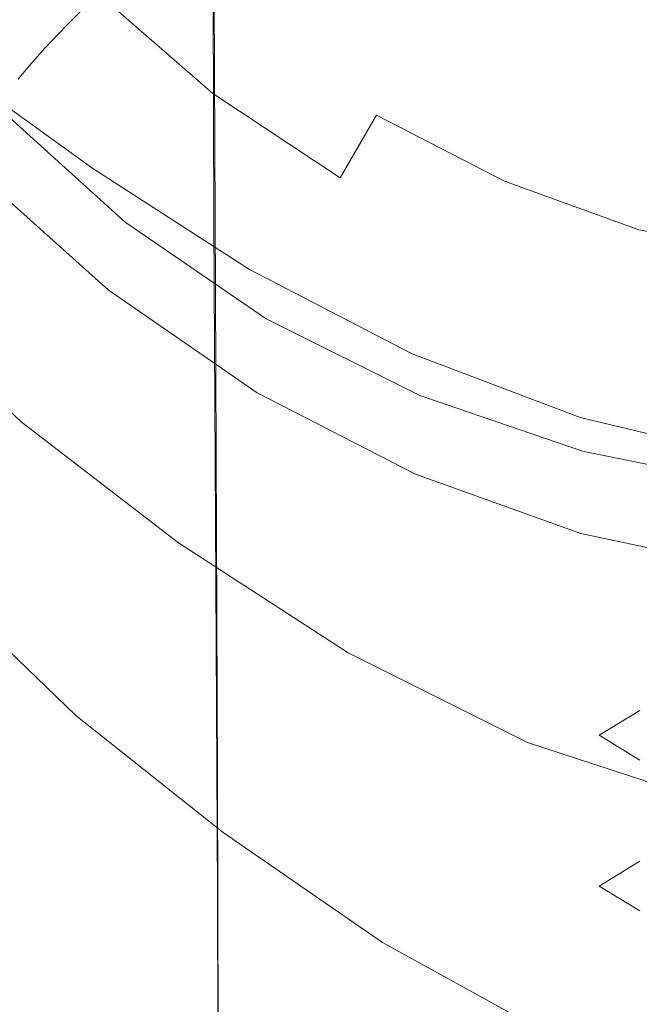
# Model space of a CAD drawing. Extents: x -105 to 105, y -258 to 0.
# Drawn here: x -15 to -4, y -82 to -66 of the extents above; entities that cross this region are included whole.
import ezdxf

# ---------------------------------------------------------------- set-up
doc = ezdxf.new("R2010")
doc.units = 0
doc.header["$LTSCALE"] = 500
doc.header["$MEASUREMENT"] = 0
doc.layers.add('CHROM', color=7, linetype='Continuous')

msp = doc.modelspace()

# ---------------------------------------------------------------- linework, layer by layer
at = {"layer": 'CHROM', "lineweight": 0}
for points, invisible_edges in [([(-0.001, -53.842, 61.077), (-13.398, -67.09, 61.077), (-15.034, -65.193, 61.077), (-0.001, -53.842, 61.077)], 15), ([(-0.001, -53.842, 61.077), (-11.535, -68.829, 61.077), (-13.398, -67.09, 61.077), (-0.001, -53.842, 61.077)], 15), ([(-0.001, -53.842, 61.077), (-9.477, -70.415, 61.077), (-11.535, -68.829, 61.077), (-0.001, -53.842, 61.077)], 15), ([(-0.001, -53.842, 61.077), (-7.253, -71.852, 61.077), (-9.477, -70.415, 61.077), (-0.001, -53.842, 61.077)], 15), ([(-0.001, -53.842, 61.077), (-4.905, -73.026, 61.077), (-7.253, -71.852, 61.077), (-0.001, -53.842, 61.077)], 15), ([(-0.001, -53.842, 61.077), (-2.474, -73.821, 61.077), (-4.905, -73.026, 61.077), (-0.001, -53.842, 61.077)], 15), ([(-13.152, -66.476, -35.191), (-13.164, -61.497, -35.164), (-12.725, -59.3, -37.197), (-12.714, -64.889, -37.223)], 15), ([(-6.361, -61.203, -42.075), (-3.075, -60.578, -42.929), (-3.066, -68.881, -42.942), (-6.344, -69.27, -42.09)], 15), ([(-6.361, -61.203, -42.075), (-6.344, -69.27, -42.09), (-9.184, -69.87, -40.793), (-9.209, -62.167, -40.777)], 15), ([(-13.152, -66.476, -35.191), (-12.714, -68.064, -33.166), (-12.725, -63.693, -33.137), (-13.164, -61.497, -35.164)], 15), ([(-15.504, -69.442, 76), (-13.36, -70.873, 76.665), (-13.481, -63.155, 74.617), (-15.624, -62.102, 74.054)], 15), ([(-9.209, -62.167, -40.777), (-9.184, -69.87, -40.793), (-11.369, -70.647, -39.148), (-11.399, -63.415, -39.128)], 11), ([(-15.76, -64.613, -13.964), (-15.27, -62.844, -14.406), (-12.823, -64.455, -14.4), (-13.256, -66.25, -13.964)], 15), ([(-9.217, -67.457, -29.634), (-9.197, -65.066, -29.615), (-11.385, -62.929, -31.227), (-11.41, -65.731, -31.25)], 15), ([(-4.545, -64.263, -14.883), (-4.938, -66.634, -14.681), (-7.453, -65.432, -14.692), (-6.798, -62.958, -14.905)], 15), ([(-13.36, -70.873, 76.665), (-10.984, -72.133, 77.269), (-11.096, -64.086, 75.131), (-13.481, -63.155, 74.617)], 15), ([(-8.257, -63.164, 53.435), (-9.688, -65.082, 52.307), (-7.811, -66.191, 52.339), (-6.552, -64.01, 53.499)], 15), ([(-12.714, -64.889, -37.223), (-11.399, -63.415, -39.128), (-11.369, -70.647, -39.148), (-12.68, -71.565, -37.246)], 15), ([(-6.309, -65.287, -28.349), (-9.136, -63.424, -29.603), (-9.197, -65.066, -29.615), (-6.353, -66.718, -28.357)], 15), ([(-12.714, -68.064, -33.166), (-11.399, -69.538, -31.277), (-11.41, -65.731, -31.25), (-12.725, -63.693, -33.137)], 13), ([(-12.522, -64.922, 51.031), (-10.711, -66.447, 51.044), (-9.688, -65.082, 52.307), (-11.369, -63.769, 52.274)], 15), ([(-13.316, -65.72, 49.663), (-14.974, -63.813, 49.666), (-15.574, -64.279, 48.193), (-13.842, -66.255, 48.193)], 6), ([(-7.846, -67.505, -14.383), (-10.409, -66.08, -14.39), (-9.811, -63.891, -14.709), (-7.453, -65.432, -14.692)], 15), ([(-8.411, -73.149, 77.775), (-8.504, -64.835, 75.566), (-11.096, -64.086, 75.131), (-10.984, -72.133, 77.269)], 15), ([(-4.967, -65.064, 53.435), (-6.552, -64.01, 53.499), (-7.811, -66.191, 52.339), (-5.912, -67.261, 52.307)], 15), ([(-13.842, -66.255, 48.193), (-15.574, -64.279, 48.193), (-15.961, -64.595, 46.644), (-14.191, -66.622, 46.644)], 7), ([(-4.545, -64.263, -14.883), (-2.133, -65.078, -14.871), (-2.316, -67.418, -14.675), (-4.938, -66.634, -14.681)], 15), ([(-6.249, -64.362, -28.324), (-6.309, -65.287, -28.349), (-3.048, -66.492, -27.529), (-3.017, -65.649, -27.509)], 15), ([(-14.452, -66.913, 45.039), (-14.191, -66.622, 46.644), (-15.961, -64.595, 46.644), (-16.248, -64.846, 45.039)], 14), ([(-15.76, -64.613, -13.964), (-13.256, -66.25, -13.964), (-13.4, -67.597, -13.401), (-15.923, -65.876, -13.398)], 15), ([(-13.256, -66.25, -13.964), (-12.823, -64.455, -14.4), (-10.409, -66.08, -14.39), (-10.707, -67.833, -13.962)], 15), ([(-14.639, -67.138, 43.485), (-14.452, -66.913, 45.039), (-16.248, -64.846, 45.039), (-16.451, -65.039, 43.485)], 14), ([(-13.316, -65.72, 49.663), (-11.411, -67.378, 49.666), (-10.711, -66.447, 51.044), (-12.522, -64.922, 51.031)], 15), ([(-13.152, -66.476, -35.191), (-12.714, -64.889, -37.223), (-12.68, -71.565, -37.246), (-13.117, -72.554, -35.218)], 15), ([(-5.69, -73.901, 78.161), (-5.756, -65.39, 75.9), (-8.504, -64.835, 75.566), (-8.411, -73.149, 77.775)], 15), ([(-10.711, -66.447, 51.044), (-8.702, -67.734, 51.057), (-7.811, -66.191, 52.339), (-9.688, -65.082, 52.307)], 15), ([(-6.367, -68.79, -28.372), (-6.353, -66.718, -28.357), (-9.197, -65.066, -29.615), (-9.217, -67.457, -29.634)], 15), ([(-3.348, -65.872, 53.371), (-4.967, -65.064, 53.435), (-5.912, -67.261, 52.307), (-3.935, -68.061, 52.274)], 15), ([(-16.028, -69.69, 42.997), (-17.985, -67.421, 42.997), (-15.034, -65.193, 61.077), (-13.398, -67.09, 61.077)], 15), ([(-6.309, -65.287, -28.349), (-6.353, -66.718, -28.357), (-3.071, -67.786, -27.536), (-3.048, -66.492, -27.529)], 15), ([(-5.69, -73.901, 78.161), (-2.87, -74.368, 78.406), (-2.904, -65.734, 76.114), (-5.756, -65.39, 75.9)], 15), ([(-5.173, -68.64, -14.379), (-7.846, -67.505, -14.383), (-7.453, -65.432, -14.692), (-4.938, -66.634, -14.681)], 15), ([(-13.316, -65.72, 49.663), (-13.842, -66.255, 48.193), (-11.87, -67.991, 48.193), (-11.411, -67.378, 49.666)], 7), ([(-9.209, -70.785, -29.657), (-9.217, -67.457, -29.634), (-11.41, -65.731, -31.25), (-11.399, -69.538, -31.277)], 15), ([(-15.923, -65.876, -13.398), (-13.4, -67.597, -13.401), (-13.4, -68.618, -12.685), (-15.924, -66.807, -12.682)], 15), ([(-8.043, -69.214, -13.96), (-10.707, -67.833, -13.962), (-10.409, -66.08, -14.39), (-7.846, -67.505, -14.383)], 15), ([(-6.583, -68.831, 51.044), (-5.912, -67.261, 52.307), (-7.811, -66.191, 52.339), (-8.702, -67.734, 51.057)], 15), ([(-13.842, -66.255, 48.193), (-14.191, -66.622, 46.644), (-12.173, -68.402, 46.644), (-11.87, -67.991, 48.193)], 15), ([(-13.256, -66.25, -13.964), (-10.707, -67.833, -13.962), (-10.807, -69.216, -13.401), (-13.4, -67.597, -13.401)], 15), ([(-13.152, -66.476, -35.191), (-13.117, -72.554, -35.218), (-12.68, -73.543, -33.195), (-12.714, -68.064, -33.166)], 15), ([(-11.411, -67.378, 49.666), (-9.303, -68.777, 49.669), (-8.702, -67.734, 51.057), (-10.711, -66.447, 51.044)], 13), ([(-14.452, -66.913, 45.039), (-12.403, -68.73, 45.039), (-12.173, -68.402, 46.644), (-14.191, -66.622, 46.644)], 15), ([(-6.367, -68.79, -28.372), (-3.078, -69.652, -27.548), (-3.071, -67.786, -27.536), (-6.353, -66.718, -28.357)], 15), ([(-5.173, -68.64, -14.379), (-4.938, -66.634, -14.681), (-2.316, -67.418, -14.675), (-2.426, -69.394, -14.377)], 15), ([(-15.926, -67.58, -11.789), (-15.924, -66.807, -12.682), (-13.4, -68.618, -12.685), (-13.4, -69.434, -11.793)], 13), ([(-14.639, -67.138, 43.485), (-12.571, -68.982, 43.485), (-12.403, -68.73, 45.039), (-14.452, -66.913, 45.039)], 15), ([(-13.799, -71.771, 42.997), (-16.028, -69.69, 42.997), (-13.398, -67.09, 61.077), (-11.535, -68.829, 61.077)], 15), ([(-14.639, -67.138, 43.485), (-14.767, -67.303, 42.088), (-12.688, -69.167, 42.088), (-12.571, -68.982, 43.485)], 15), ([(-14.767, -67.303, 42.088), (-14.85, -67.417, 40.955), (-12.764, -69.295, 40.955), (-12.688, -69.167, 42.088)], 15), ([(-11.411, -67.378, 49.666), (-11.87, -67.991, 48.193), (-9.69, -69.454, 48.193), (-9.303, -68.777, 49.669)], 7), ([(-4.357, -69.636, 51.031), (-3.935, -68.061, 52.274), (-5.912, -67.261, 52.307), (-6.583, -68.831, 51.044)], 15), ([(-14.937, -67.542, 39.725), (-14.971, -67.61, 39.467), (-12.867, -69.511, 39.467), (-12.842, -69.435, 39.725)], 13), ([(-14.937, -67.542, 39.725), (-12.842, -69.435, 39.725), (-12.812, -69.373, 40.195), (-14.901, -67.487, 40.195)], 15), ([(-14.901, -67.487, 40.195), (-12.812, -69.373, 40.195), (-12.764, -69.295, 40.955), (-14.85, -67.417, 40.955)], 15), ([(-6.361, -71.748, -28.391), (-6.367, -68.79, -28.372), (-9.217, -67.457, -29.634), (-9.209, -70.785, -29.657)], 15), ([(-5.291, -70.309, -13.959), (-8.043, -69.214, -13.96), (-7.846, -67.505, -14.383), (-5.173, -68.64, -14.379)], 15), ([(-15.929, -68.218, -10.719), (-15.926, -67.58, -11.789), (-13.4, -69.434, -11.793), (-13.4, -70.082, -10.724)], 15), ([(-14.971, -67.61, 39.467), (-15.02, -67.719, 39.339), (-12.899, -69.633, 39.339), (-12.867, -69.511, 39.467)], 15), ([(-13.4, -67.597, -13.401), (-10.807, -69.216, -13.401), (-10.807, -70.296, -12.685), (-13.4, -68.618, -12.685)], 15), ([(-15.02, -67.719, 39.339), (-15.361, -68.5, 39.127), (-13.116, -70.511, 39.127), (-12.899, -69.633, 39.339)], 15), ([(-8.043, -69.214, -13.96), (-8.108, -70.596, -13.401), (-10.807, -69.216, -13.401), (-10.707, -67.833, -13.962)], 15), ([(-7.038, -69.904, 49.666), (-6.583, -68.831, 51.044), (-8.702, -67.734, 51.057), (-9.303, -68.777, 49.669)], 13), ([(-11.87, -67.991, 48.193), (-12.173, -68.402, 46.644), (-9.942, -69.904, 46.644), (-9.69, -69.454, 48.193)], 15), ([(-12.714, -68.064, -33.166), (-12.68, -73.543, -33.195), (-11.369, -74.461, -31.307), (-11.399, -69.538, -31.277)], 11), ([(-4.357, -69.636, 51.031), (-2.026, -70.052, 51.044), (-1.822, -68.357, 52.307), (-3.935, -68.061, 52.274)], 15), ([(-15.929, -68.218, -10.719), (-13.4, -70.082, -10.724), (-13.4, -70.595, -9.477), (-15.932, -68.744, -9.472)], 15), ([(-15.407, -68.607, 39.041), (-13.146, -70.63, 39.041), (-13.116, -70.511, 39.127), (-15.361, -68.5, 39.127)], 15), ([(-12.403, -68.73, 45.039), (-10.135, -70.261, 45.039), (-9.942, -69.904, 46.644), (-12.173, -68.402, 46.644)], 15), ([(-15.437, -68.668, 38.613), (-15.464, -68.709, 37.532), (-13.18, -70.757, 37.545), (-13.164, -70.701, 38.616)], 15), ([(-15.437, -68.668, 38.613), (-13.164, -70.701, 38.616), (-13.146, -70.63, 39.041), (-15.407, -68.607, 39.041)], 3), ([(-13.4, -69.434, -11.793), (-13.4, -68.618, -12.685), (-10.807, -70.296, -12.685), (-10.807, -71.138, -11.793)], 13), ([(-5.291, -70.309, -13.959), (-5.173, -68.64, -14.379), (-2.426, -69.394, -14.377), (-2.481, -71.033, -13.958)], 15), ([(-15.932, -68.744, -9.472), (-13.4, -70.595, -9.477), (-13.4, -71.01, -8.052), (-15.934, -69.182, -8.047)], 15), ([(-15.646, -68.937, 28.156), (-13.283, -71.1, 28.263), (-13.239, -70.95, 32.246), (-15.567, -68.838, 32.179)], 7), ([(-15.567, -68.838, 32.179), (-13.239, -70.95, 32.246), (-13.202, -70.83, 35.524), (-15.503, -68.758, 35.491)], 7), ([(-15.464, -68.709, 37.532), (-15.503, -68.758, 35.491), (-13.202, -70.83, 35.524), (-13.18, -70.757, 37.545)], 15), ([(-11.337, -73.669, 42.997), (-13.799, -71.771, 42.997), (-11.535, -68.829, 61.077), (-9.477, -70.415, 61.077)], 15), ([(-12.571, -68.982, 43.485), (-10.278, -70.536, 43.485), (-10.135, -70.261, 45.039), (-12.403, -68.73, 45.039)], 15), ([(-7.038, -69.904, 49.666), (-9.303, -68.777, 49.669), (-9.69, -69.454, 48.193), (-7.333, -70.614, 48.193)], 15), ([(-4.648, -70.726, 49.663), (-4.357, -69.636, 51.031), (-6.583, -68.831, 51.044), (-7.038, -69.904, 49.666)], 13), ([(-6.361, -71.748, -28.391), (-3.075, -72.372, -27.564), (-3.078, -69.652, -27.548), (-6.367, -68.79, -28.372)], 15), ([(-15.646, -68.937, 28.156), (-15.724, -69.045, 23.979), (-13.327, -71.257, 24.127), (-13.283, -71.1, 28.263)], 15), ([(-12.571, -68.982, 43.485), (-12.688, -69.167, 42.088), (-10.379, -70.739, 42.088), (-10.278, -70.536, 43.485)], 15), ([(-6.344, -69.27, -42.09), (-3.066, -68.881, -42.942), (-3.056, -77.827, -42.955), (-6.325, -78.022, -42.103)], 15), ([(-15.934, -69.554, -6.444), (-15.934, -69.182, -8.047), (-13.4, -71.01, -8.052), (-13.4, -71.362, -6.448)], 15), ([(-15.835, -69.235, 17.397), (-13.386, -71.519, 17.603), (-13.364, -71.404, 20.389), (-15.792, -69.148, 20.207)], 7), ([(-15.724, -69.045, 23.979), (-15.792, -69.148, 20.207), (-13.364, -71.404, 20.389), (-13.327, -71.257, 24.127)], 15), ([(-12.688, -69.167, 42.088), (-12.764, -69.295, 40.955), (-10.446, -70.878, 40.955), (-10.379, -70.739, 42.088)], 15), ([(-15.874, -69.305, 15.332), (-15.929, -69.361, 13.794), (-13.4, -71.685, 14.026), (-13.397, -71.611, 15.553)], 15), ([(-15.874, -69.305, 15.332), (-13.397, -71.611, 15.553), (-13.386, -71.519, 17.603), (-15.835, -69.235, 17.397)], 7), ([(-12.812, -69.373, 40.195), (-10.487, -70.964, 40.195), (-10.446, -70.878, 40.955), (-12.764, -69.295, 40.955)], 15), ([(-8.108, -70.596, -13.401), (-8.108, -71.689, -12.685), (-10.807, -70.296, -12.685), (-10.807, -69.216, -13.401)], 15), ([(-6.344, -69.27, -42.09), (-6.325, -78.022, -42.103), (-9.158, -78.322, -40.809), (-9.184, -69.87, -40.793)], 15), ([(-5.291, -70.309, -13.959), (-5.33, -71.669, -13.401), (-8.108, -70.596, -13.401), (-8.043, -69.214, -13.96)], 15), ([(-15.929, -69.361, 13.794), (-15.969, -69.438, 12.58), (-13.4, -71.748, 12.807), (-13.4, -71.685, 14.026)], 15), ([(-15.962, -69.57, 11.49), (-13.4, -71.807, 11.683), (-13.4, -71.748, 12.807), (-15.969, -69.438, 12.58)], 7), ([(-15.278, -77.621, 78.09), (-13.157, -79.292, 78.789), (-13.36, -70.873, 76.665), (-15.504, -69.442, 76)], 15), ([(-13.4, -70.082, -10.724), (-13.4, -69.434, -11.793), (-10.807, -71.138, -11.793), (-10.807, -71.786, -10.724)], 15), ([(-12.867, -69.511, 39.467), (-12.899, -69.633, 39.339), (-10.547, -71.248, 39.339), (-10.529, -71.114, 39.467)], 15), ([(-12.842, -69.435, 39.725), (-12.867, -69.511, 39.467), (-10.529, -71.114, 39.467), (-10.512, -71.031, 39.725)], 13), ([(-12.842, -69.435, 39.725), (-10.512, -71.031, 39.725), (-10.487, -70.964, 40.195), (-12.812, -69.373, 40.195)], 15), ([(-7.333, -70.614, 48.193), (-9.69, -69.454, 48.193), (-9.942, -69.904, 46.644), (-7.527, -71.093, 46.644)], 15), ([(-15.94, -69.715, 10.396), (-13.4, -71.863, 10.54), (-13.4, -71.807, 11.683), (-15.962, -69.57, 11.49)], 15), ([(-15.934, -69.852, -4.674), (-15.934, -69.554, -6.444), (-13.4, -71.362, -6.448), (-13.4, -71.646, -4.677)], 15), ([(-12.899, -69.633, 39.339), (-13.116, -70.511, 39.127), (-10.663, -72.205, 39.127), (-10.547, -71.248, 39.339)], 15), ([(-9.209, -70.785, -29.657), (-11.399, -69.538, -31.277), (-11.369, -74.461, -31.307), (-9.184, -75.238, -29.684)], 15), ([(-4.648, -70.726, 49.663), (-2.168, -71.209, 49.666), (-2.026, -70.052, 51.044), (-4.357, -69.636, 51.031)], 11), ([(-14.427, -72.587, 42.946), (-16.757, -70.412, 42.946), (-16.028, -69.69, 42.997), (-13.799, -71.771, 42.997)], 15), ([(-15.94, -69.715, 10.396), (-15.933, -69.828, 9.175), (-13.4, -71.918, 9.266), (-13.4, -71.863, 10.54)], 15), ([(-15.933, -69.828, 9.175), (-15.934, -69.932, 7.701), (-13.4, -71.972, 7.747), (-13.4, -71.918, 9.266)], 15), ([(-15.934, -69.852, -4.674), (-13.4, -71.646, -4.677), (-13.4, -71.86, -2.748), (-15.933, -70.066, -2.746)], 15), ([(-15.933, -70.049, 5.852), (-13.4, -72.027, 5.87), (-13.4, -71.972, 7.747), (-15.934, -69.932, 7.701)], 15), ([(-9.184, -69.87, -40.793), (-9.158, -78.322, -40.809), (-11.337, -78.71, -39.166), (-11.369, -70.647, -39.148)], 11), ([(-7.677, -71.474, 45.039), (-7.527, -71.093, 46.644), (-9.942, -69.904, 46.644), (-10.135, -70.261, 45.039)], 15), ([(-4.648, -70.726, 49.663), (-7.038, -69.904, 49.666), (-7.333, -70.614, 48.193), (-4.843, -71.457, 48.193)], 15), ([(-15.933, -70.149, 3.754), (-13.4, -72.063, 3.759), (-13.4, -72.027, 5.87), (-15.933, -70.049, 5.852)], 15), ([(-15.933, -70.066, -2.746), (-13.4, -71.86, -2.748), (-13.4, -71.999, -0.673), (-15.932, -70.187, -0.673)], 15), ([(-15.933, -70.149, 3.754), (-15.932, -70.205, 1.537), (-13.4, -72.06, 1.537), (-13.4, -72.063, 3.759)], 15), ([(-13.4, -70.082, -10.724), (-10.807, -71.786, -10.724), (-10.807, -72.285, -9.477), (-13.4, -70.595, -9.477)], 15), ([(-15.932, -70.205, 1.537), (-15.932, -70.187, -0.673), (-13.4, -71.999, -0.673), (-13.4, -72.06, 1.537)], 15), ([(-8.108, -72.531, -11.793), (-10.807, -71.138, -11.793), (-10.807, -70.296, -12.685), (-8.108, -71.689, -12.685)], 11), ([(-7.789, -71.768, 43.485), (-7.677, -71.474, 45.039), (-10.135, -70.261, 45.039), (-10.278, -70.536, 43.485)], 15), ([(-5.291, -70.309, -13.959), (-2.481, -71.033, -13.958), (-2.5, -72.366, -13.401), (-5.33, -71.669, -13.401)], 15), ([(-14.587, -72.817, 43.222), (-16.942, -70.617, 43.222), (-16.757, -70.412, 42.946), (-14.427, -72.587, 42.946)], 15), ([(-8.676, -75.388, 42.997), (-11.337, -73.669, 42.997), (-9.477, -70.415, 61.077), (-7.253, -71.852, 61.077)], 15), ([(-16.693, -70.954, 50.399), (-16.942, -70.617, 43.222), (-14.587, -72.817, 43.222), (-14.372, -73.142, 50.406)], 12), ([(-13.4, -70.595, -9.477), (-10.807, -72.285, -9.477), (-10.807, -72.677, -8.052), (-13.4, -71.01, -8.052)], 15), ([(-13.164, -70.701, 38.616), (-10.689, -72.416, 38.62), (-10.679, -72.335, 39.041), (-13.146, -70.63, 39.041)], 11), ([(-13.146, -70.63, 39.041), (-10.679, -72.335, 39.041), (-10.663, -72.205, 39.127), (-13.116, -70.511, 39.127)], 15), ([(-12.68, -71.565, -37.246), (-11.369, -70.647, -39.148), (-11.337, -78.71, -39.166), (-12.644, -79.169, -37.269)], 15), ([(-7.789, -71.768, 43.485), (-10.278, -70.536, 43.485), (-10.379, -70.739, 42.088), (-7.87, -71.983, 42.088)], 15), ([(-5.33, -71.669, -13.401), (-5.33, -72.748, -12.685), (-8.108, -71.689, -12.685), (-8.108, -70.596, -13.401)], 15), ([(-4.843, -71.457, 48.193), (-7.333, -70.614, 48.193), (-7.527, -71.093, 46.644), (-4.975, -71.958, 46.644)], 15), ([(-13.18, -70.757, 37.545), (-13.202, -70.83, 35.524), (-10.708, -72.579, 35.559), (-10.697, -72.485, 37.56)], 15), ([(-13.164, -70.701, 38.616), (-13.18, -70.757, 37.545), (-10.697, -72.485, 37.56), (-10.689, -72.416, 38.62)], 15), ([(-7.87, -71.983, 42.088), (-10.379, -70.739, 42.088), (-10.446, -70.878, 40.955), (-7.923, -72.132, 40.955)], 15), ([(-6.361, -71.748, -28.391), (-9.209, -70.785, -29.657), (-9.184, -75.238, -29.684), (-6.344, -75.839, -28.413)], 15), ([(-4.648, -70.726, 49.663), (-4.843, -71.457, 48.193), (-2.265, -71.972, 48.193), (-2.168, -71.209, 49.666)], 15), ([(-16.432, -71.659, 56.738), (-16.693, -70.954, 50.399), (-14.372, -73.142, 50.406), (-14.148, -73.831, 56.759)], 14), ([(-13.157, -79.292, 78.789), (-10.811, -80.741, 79.415), (-10.984, -72.133, 77.269), (-13.36, -70.873, 76.665)], 15), ([(-13.283, -71.1, 28.263), (-10.748, -72.928, 28.376), (-10.726, -72.736, 32.316), (-13.239, -70.95, 32.246)], 15), ([(-13.239, -70.95, 32.246), (-10.726, -72.736, 32.316), (-10.708, -72.579, 35.559), (-13.202, -70.83, 35.524)], 15), ([(-7.976, -72.295, 39.725), (-7.957, -72.224, 40.195), (-10.487, -70.964, 40.195), (-10.512, -71.031, 39.725)], 15), ([(-7.957, -72.224, 40.195), (-7.923, -72.132, 40.955), (-10.446, -70.878, 40.955), (-10.487, -70.964, 40.195)], 15), ([(-13.4, -71.362, -6.448), (-13.4, -71.01, -8.052), (-10.807, -72.677, -8.052), (-10.807, -73.008, -6.448)], 15), ([(-13.283, -71.1, 28.263), (-13.327, -71.257, 24.127), (-10.77, -73.13, 24.283), (-10.748, -72.928, 28.376)], 15), ([(-8.108, -73.17, -10.724), (-10.807, -71.786, -10.724), (-10.807, -71.138, -11.793), (-8.108, -72.531, -11.793)], 15), ([(-7.986, -72.384, 39.467), (-10.529, -71.114, 39.467), (-10.547, -71.248, 39.339), (-7.995, -72.526, 39.339)], 15), ([(-7.976, -72.295, 39.725), (-10.512, -71.031, 39.725), (-10.529, -71.114, 39.467), (-7.986, -72.384, 39.467)], 11), ([(-5.078, -72.356, 45.039), (-4.975, -71.958, 46.644), (-7.527, -71.093, 46.644), (-7.677, -71.474, 45.039)], 15), ([(-13.327, -71.257, 24.127), (-13.364, -71.404, 20.389), (-10.789, -73.313, 20.584), (-10.77, -73.13, 24.283)], 15), ([(-10.547, -71.248, 39.339), (-10.663, -72.205, 39.127), (-8.049, -73.548, 39.127), (-7.995, -72.526, 39.339)], 15), ([(-13.4, -71.646, -4.677), (-13.4, -71.362, -6.448), (-10.807, -73.008, -6.448), (-10.807, -73.277, -4.677)], 15), ([(-13.386, -71.519, 17.603), (-10.8, -73.451, 17.824), (-10.789, -73.313, 20.584), (-13.364, -71.404, 20.389)], 15), ([(-4.843, -71.457, 48.193), (-4.975, -71.958, 46.644), (-2.332, -72.487, 46.644), (-2.265, -71.972, 48.193)], 15), ([(-13.397, -71.611, 15.553), (-13.4, -71.685, 14.026), (-10.807, -73.627, 14.256), (-10.805, -73.553, 15.786)], 15), ([(-13.397, -71.611, 15.553), (-10.805, -73.553, 15.786), (-10.8, -73.451, 17.824), (-13.386, -71.519, 17.603)], 15), ([(-13.117, -72.554, -35.218), (-12.68, -71.565, -37.246), (-12.644, -79.169, -37.269), (-13.08, -79.664, -35.245)], 15), ([(-5.155, -72.663, 43.485), (-5.078, -72.356, 45.039), (-7.677, -71.474, 45.039), (-7.789, -71.768, 43.485)], 15), ([(-16.432, -71.659, 56.738), (-14.148, -73.831, 56.759), (-13.919, -75.228, 61.965), (-16.167, -73.075, 61.919)], 7), ([(-11.853, -74.571, 42.946), (-14.427, -72.587, 42.946), (-13.799, -71.771, 42.997), (-11.337, -73.669, 42.997)], 15), ([(-13.4, -71.646, -4.677), (-10.807, -73.277, -4.677), (-10.807, -73.487, -2.748), (-13.4, -71.86, -2.748)], 15), ([(-13.4, -71.685, 14.026), (-13.4, -71.748, 12.807), (-10.807, -73.681, 13.018), (-10.807, -73.627, 14.256)], 15), ([(-13.4, -71.807, 11.683), (-10.807, -73.725, 11.857), (-10.807, -73.681, 13.018), (-13.4, -71.748, 12.807)], 15), ([(-8.108, -73.17, -10.724), (-8.108, -73.653, -9.477), (-10.807, -72.285, -9.477), (-10.807, -71.786, -10.724)], 15), ([(-5.33, -73.576, -11.793), (-8.108, -72.531, -11.793), (-8.108, -71.689, -12.685), (-5.33, -72.748, -12.685)], 11), ([(-5.155, -72.663, 43.485), (-7.789, -71.768, 43.485), (-7.87, -71.983, 42.088), (-5.211, -72.889, 42.088)], 15), ([(-6.361, -71.748, -28.391), (-6.344, -75.839, -28.413), (-3.066, -76.227, -27.581), (-3.075, -72.372, -27.564)], 15), ([(-5.33, -71.669, -13.401), (-2.5, -72.366, -13.401), (-2.5, -73.423, -12.685), (-5.33, -72.748, -12.685)], 15), ([(-13.4, -71.863, 10.54), (-10.807, -73.757, 10.668), (-10.807, -73.725, 11.857), (-13.4, -71.807, 11.683)], 15), ([(-13.4, -71.86, -2.748), (-10.807, -73.487, -2.748), (-10.807, -73.639, -0.673), (-13.4, -71.999, -0.673)], 15), ([(-13.4, -71.863, 10.54), (-13.4, -71.918, 9.266), (-10.807, -73.78, 9.346), (-10.807, -73.757, 10.668)], 15), ([(-13.4, -71.918, 9.266), (-13.4, -71.972, 7.747), (-10.807, -73.794, 7.787), (-10.807, -73.78, 9.346)], 15), ([(-5.867, -76.792, 42.997), (-8.676, -75.388, 42.997), (-7.253, -71.852, 61.077), (-4.905, -73.026, 61.077)], 15), ([(-5.078, -72.356, 45.039), (-2.384, -72.896, 45.039), (-2.332, -72.487, 46.644), (-4.975, -71.958, 46.644)], 15), ([(-13.4, -72.027, 5.87), (-10.807, -73.798, 5.886), (-10.807, -73.794, 7.787), (-13.4, -71.972, 7.747)], 15), ([(-13.4, -72.06, 1.537), (-13.4, -71.999, -0.673), (-10.807, -73.639, -0.673), (-10.807, -73.733, 1.537)], 15), ([(-13.4, -72.063, 3.759), (-10.807, -73.782, 3.763), (-10.807, -73.798, 5.886), (-13.4, -72.027, 5.87)], 15), ([(-13.4, -72.063, 3.759), (-13.4, -72.06, 1.537), (-10.807, -73.733, 1.537), (-10.807, -73.782, 3.763)], 15), ([(-5.211, -72.889, 42.088), (-7.87, -71.983, 42.088), (-7.923, -72.132, 40.955), (-5.248, -73.044, 40.955)], 15), ([(-8.275, -81.906, 79.934), (-8.411, -73.149, 77.775), (-10.984, -72.133, 77.269), (-10.811, -80.741, 79.415)], 15), ([(-8.108, -73.653, -9.477), (-8.108, -74.028, -8.052), (-10.807, -72.677, -8.052), (-10.807, -72.285, -9.477)], 15), ([(-8.056, -73.687, 39.041), (-8.049, -73.548, 39.127), (-10.663, -72.205, 39.127), (-10.679, -72.335, 39.041)], 15), ([(-5.284, -73.215, 39.725), (-5.271, -73.14, 40.195), (-7.957, -72.224, 40.195), (-7.976, -72.295, 39.725)], 15), ([(-5.271, -73.14, 40.195), (-5.248, -73.044, 40.955), (-7.923, -72.132, 40.955), (-7.957, -72.224, 40.195)], 15), ([(-8.061, -73.774, 38.623), (-10.689, -72.416, 38.62), (-10.697, -72.485, 37.56), (-8.064, -73.852, 37.573)], 15), ([(-8.061, -73.774, 38.623), (-8.056, -73.687, 39.041), (-10.679, -72.335, 39.041), (-10.689, -72.416, 38.62)], 13), ([(-5.29, -73.307, 39.467), (-7.986, -72.384, 39.467), (-7.995, -72.526, 39.339), (-5.294, -73.456, 39.339)], 15), ([(-5.284, -73.215, 39.725), (-7.976, -72.295, 39.725), (-7.986, -72.384, 39.467), (-5.29, -73.307, 39.467)], 11), ([(-5.155, -72.663, 43.485), (-2.423, -73.211, 43.485), (-2.384, -72.896, 45.039), (-5.078, -72.356, 45.039)], 15), ([(-11.984, -74.824, 43.222), (-14.587, -72.817, 43.222), (-14.427, -72.587, 42.946), (-11.853, -74.571, 42.946)], 15), ([(-13.117, -72.554, -35.218), (-13.08, -79.664, -35.245), (-12.644, -80.158, -33.225), (-12.68, -73.543, -33.195)], 15), ([(-8.076, -74.142, 32.382), (-8.068, -73.96, 35.592), (-10.708, -72.579, 35.559), (-10.726, -72.736, 32.316)], 15), ([(-8.064, -73.852, 37.573), (-10.697, -72.485, 37.56), (-10.708, -72.579, 35.559), (-8.068, -73.96, 35.592)], 15), ([(-5.33, -74.199, -10.724), (-8.108, -73.17, -10.724), (-8.108, -72.531, -11.793), (-5.33, -73.576, -11.793)], 15), ([(-7.995, -72.526, 39.339), (-8.049, -73.548, 39.127), (-5.314, -74.524, 39.127), (-5.294, -73.456, 39.339)], 15), ([(-8.108, -74.343, -6.448), (-10.807, -73.008, -6.448), (-10.807, -72.677, -8.052), (-8.108, -74.028, -8.052)], 15), ([(-8.085, -74.364, 28.48), (-8.076, -74.142, 32.382), (-10.726, -72.736, 32.316), (-10.748, -72.928, 28.376)], 15), ([(-5.33, -73.576, -11.793), (-5.33, -72.748, -12.685), (-2.5, -73.423, -12.685), (-2.5, -74.233, -11.793)], 13), ([(-5.155, -72.663, 43.485), (-5.211, -72.889, 42.088), (-2.452, -73.442, 42.088), (-2.423, -73.211, 43.485)], 15), ([(-14.372, -73.142, 50.406), (-14.587, -72.817, 43.222), (-11.984, -74.824, 43.222), (-11.808, -75.147, 50.413)], 13), ([(-8.085, -74.364, 28.48), (-10.748, -72.928, 28.376), (-10.77, -73.13, 24.283), (-8.093, -74.594, 24.427)], 15), ([(-5.211, -72.889, 42.088), (-5.248, -73.044, 40.955), (-2.471, -73.602, 40.955), (-2.452, -73.442, 42.088)], 15), ([(-16.167, -73.075, 61.919), (-13.919, -75.228, 61.965), (-13.684, -77.683, 66.138), (-15.894, -75.557, 66.05)], 3), ([(-8.108, -74.603, -4.677), (-10.807, -73.277, -4.677), (-10.807, -73.008, -6.448), (-8.108, -74.343, -6.448)], 15), ([(-2.959, -77.743, 42.997), (-5.867, -76.792, 42.997), (-4.905, -73.026, 61.077), (-2.474, -73.821, 61.077)], 15), ([(-5.271, -73.14, 40.195), (-2.483, -73.7, 40.195), (-2.471, -73.602, 40.955), (-5.248, -73.044, 40.955)], 15), ([(-14.148, -73.831, 56.759), (-14.372, -73.142, 50.406), (-11.808, -75.147, 50.413), (-11.623, -75.829, 56.777)], 15), ([(-8.093, -74.594, 24.427), (-10.77, -73.13, 24.283), (-10.789, -73.313, 20.584), (-8.101, -74.803, 20.76)], 15), ([(-5.596, -82.765, 80.327), (-5.69, -73.901, 78.161), (-8.411, -73.149, 77.775), (-8.275, -81.906, 79.934)], 15), ([(-5.33, -74.199, -10.724), (-5.33, -74.669, -9.477), (-8.108, -73.653, -9.477), (-8.108, -73.17, -10.724)], 15), ([(-5.284, -73.215, 39.725), (-5.29, -73.307, 39.467), (-2.492, -73.872, 39.467), (-2.489, -73.777, 39.725)], 13), ([(-5.284, -73.215, 39.725), (-2.489, -73.777, 39.725), (-2.483, -73.7, 40.195), (-5.271, -73.14, 40.195)], 15), ([(-8.108, -74.603, -4.677), (-8.108, -74.811, -2.748), (-10.807, -73.487, -2.748), (-10.807, -73.277, -4.677)], 15), ([(-8.105, -74.957, 18.018), (-8.101, -74.803, 20.76), (-10.789, -73.313, 20.584), (-10.8, -73.451, 17.824)], 15), ([(-5.29, -73.307, 39.467), (-5.294, -73.456, 39.339), (-2.493, -74.025, 39.339), (-2.492, -73.872, 39.467)], 15), ([(-12.68, -73.543, -33.195), (-12.644, -80.158, -33.225), (-11.337, -80.617, -31.337), (-11.369, -74.461, -31.307)], 11), ([(-8.108, -74.811, -2.748), (-8.108, -74.97, -0.673), (-10.807, -73.639, -0.673), (-10.807, -73.487, -2.748)], 15), ([(-8.107, -75.066, 15.986), (-10.805, -73.553, 15.786), (-10.807, -73.627, 14.256), (-8.108, -75.14, 14.448)], 15), ([(-8.107, -75.066, 15.986), (-8.105, -74.957, 18.018), (-10.8, -73.451, 17.824), (-10.805, -73.553, 15.786)], 15), ([(-5.317, -74.669, 39.041), (-5.314, -74.524, 39.127), (-8.049, -73.548, 39.127), (-8.056, -73.687, 39.041)], 15), ([(-5.33, -74.199, -10.724), (-5.33, -73.576, -11.793), (-2.5, -74.233, -11.793), (-2.5, -74.843, -10.724)], 15), ([(-5.294, -73.456, 39.339), (-5.314, -74.524, 39.127), (-2.499, -75.121, 39.127), (-2.493, -74.025, 39.339)], 15), ([(-9.071, -76.368, 42.946), (-11.853, -74.571, 42.946), (-11.337, -73.669, 42.997), (-8.676, -75.388, 42.997)], 15), ([(-8.108, -75.14, 14.448), (-10.807, -73.627, 14.256), (-10.807, -73.681, 13.018), (-8.108, -75.189, 13.191)], 15), ([(-8.108, -75.084, 1.537), (-10.807, -73.733, 1.537), (-10.807, -73.639, -0.673), (-8.108, -74.97, -0.673)], 15), ([(-8.108, -75.222, 11.997), (-8.108, -75.189, 13.191), (-10.807, -73.681, 13.018), (-10.807, -73.725, 11.857)], 15), ([(-8.108, -75.241, 10.769), (-8.108, -75.222, 11.997), (-10.807, -73.725, 11.857), (-10.807, -73.757, 10.668)], 15), ([(-8.108, -75.161, 3.766), (-10.807, -73.782, 3.763), (-10.807, -73.733, 1.537), (-8.108, -75.084, 1.537)], 15), ([(-5.33, -74.669, -9.477), (-5.33, -75.032, -8.052), (-8.108, -74.028, -8.052), (-8.108, -73.653, -9.477)], 15), ([(-5.318, -74.761, 38.626), (-5.317, -74.669, 39.041), (-8.056, -73.687, 39.041), (-8.061, -73.774, 38.623)], 13), ([(-14.148, -73.831, 56.759), (-11.623, -75.829, 56.777), (-11.435, -77.206, 62.004), (-13.919, -75.228, 61.965)], 15), ([(-8.108, -75.241, 10.769), (-10.807, -73.757, 10.668), (-10.807, -73.78, 9.346), (-8.108, -75.245, 9.41)], 15), ([(-8.108, -75.245, 9.41), (-10.807, -73.78, 9.346), (-10.807, -73.794, 7.787), (-8.108, -75.234, 7.819)], 15), ([(-8.108, -75.161, 3.766), (-8.108, -75.208, 5.899), (-10.807, -73.798, 5.886), (-10.807, -73.782, 3.763)], 15), ([(-8.108, -75.208, 5.899), (-8.108, -75.234, 7.819), (-10.807, -73.794, 7.787), (-10.807, -73.798, 5.886)], 15), ([(-5.319, -74.845, 37.584), (-8.064, -73.852, 37.573), (-8.068, -73.96, 35.592), (-5.32, -74.962, 35.619)], 15), ([(-5.318, -74.761, 38.626), (-8.061, -73.774, 38.623), (-8.064, -73.852, 37.573), (-5.319, -74.845, 37.584)], 15), ([(-5.596, -82.765, 80.327), (-2.823, -83.297, 80.576), (-2.87, -74.368, 78.406), (-5.69, -73.901, 78.161)], 15), ([(-5.33, -75.338, -6.448), (-8.108, -74.343, -6.448), (-8.108, -74.028, -8.052), (-5.33, -75.032, -8.052)], 15), ([(-5.322, -75.158, 32.436), (-5.32, -74.962, 35.619), (-8.068, -73.96, 35.592), (-8.076, -74.142, 32.382)], 15), ([(-5.324, -75.398, 28.567), (-5.322, -75.158, 32.436), (-8.076, -74.142, 32.382), (-8.085, -74.364, 28.48)], 15), ([(-5.33, -74.199, -10.724), (-2.5, -74.843, -10.724), (-2.5, -75.303, -9.477), (-5.33, -74.669, -9.477)], 15), ([(-5.33, -75.592, -4.677), (-8.108, -74.603, -4.677), (-8.108, -74.343, -6.448), (-5.33, -75.338, -6.448)], 15), ([(-5.324, -75.398, 28.567), (-8.085, -74.364, 28.48), (-8.093, -74.594, 24.427), (-5.327, -75.647, 24.546)], 15), ([(-9.184, -75.238, -29.684), (-11.369, -74.461, -31.307), (-11.337, -80.617, -31.337), (-9.158, -81.006, -29.711)], 15), ([(-5.317, -74.669, 39.041), (-2.499, -75.27, 39.041), (-2.499, -75.121, 39.127), (-5.314, -74.524, 39.127)], 15), ([(-9.171, -76.644, 43.222), (-11.984, -74.824, 43.222), (-11.853, -74.571, 42.946), (-9.071, -76.368, 42.946)], 15), ([(-5.33, -75.592, -4.677), (-5.33, -75.798, -2.748), (-8.108, -74.811, -2.748), (-8.108, -74.603, -4.677)], 15), ([(-5.327, -75.647, 24.546), (-8.093, -74.594, 24.427), (-8.101, -74.803, 20.76), (-5.328, -75.87, 20.903)], 15), ([(-5.33, -74.669, -9.477), (-2.5, -75.303, -9.477), (-2.5, -75.659, -8.052), (-5.33, -75.032, -8.052)], 15), ([(-5.318, -74.761, 38.626), (-2.5, -75.365, 38.627), (-2.499, -75.27, 39.041), (-5.317, -74.669, 39.041)], 11), ([(-9.037, -76.999, 50.43), (-11.808, -75.147, 50.413), (-11.984, -74.824, 43.222), (-9.171, -76.644, 43.222)], 11), ([(-5.33, -75.798, -2.748), (-5.33, -75.96, -0.673), (-8.108, -74.97, -0.673), (-8.108, -74.811, -2.748)], 15), ([(-5.329, -76.033, 18.173), (-5.328, -75.87, 20.903), (-8.101, -74.803, 20.76), (-8.105, -74.957, 18.018)], 15), ([(-5.319, -74.845, 37.584), (-5.32, -74.962, 35.619), (-2.5, -75.573, 35.638), (-2.5, -75.451, 37.591)], 15), ([(-5.318, -74.761, 38.626), (-5.319, -74.845, 37.584), (-2.5, -75.451, 37.591), (-2.5, -75.365, 38.627)], 15), ([(-5.33, -76.085, 1.537), (-8.108, -75.084, 1.537), (-8.108, -74.97, -0.673), (-5.33, -75.96, -0.673)], 15), ([(-5.33, -76.147, 16.142), (-5.329, -76.033, 18.173), (-8.105, -74.957, 18.018), (-8.107, -75.066, 15.986)], 15), ([(-5.33, -75.338, -6.448), (-5.33, -75.032, -8.052), (-2.5, -75.659, -8.052), (-2.5, -75.96, -6.448)], 15), ([(-5.322, -75.158, 32.436), (-2.5, -75.776, 32.474), (-2.5, -75.573, 35.638), (-5.32, -74.962, 35.619)], 15), ([(-8.895, -77.701, 56.814), (-11.623, -75.829, 56.777), (-11.808, -75.147, 50.413), (-9.037, -76.999, 50.43)], 15), ([(-5.33, -76.147, 16.142), (-8.107, -75.066, 15.986), (-8.108, -75.14, 14.448), (-5.33, -76.222, 14.595)], 15), ([(-5.33, -76.176, 3.769), (-8.108, -75.161, 3.766), (-8.108, -75.084, 1.537), (-5.33, -76.085, 1.537)], 15), ([(-5.33, -76.222, 14.595), (-8.108, -75.14, 14.448), (-8.108, -75.189, 13.191), (-5.33, -76.268, 13.319)], 15), ([(-5.33, -76.176, 3.769), (-5.33, -76.239, 5.908), (-8.108, -75.208, 5.899), (-8.108, -75.161, 3.766)], 15), ([(-5.33, -76.297, 12.1), (-5.33, -76.268, 13.319), (-8.108, -75.189, 13.191), (-8.108, -75.222, 11.997)], 15), ([(-5.33, -76.239, 5.908), (-5.33, -76.279, 7.842), (-8.108, -75.234, 7.819), (-8.108, -75.208, 5.899)], 15), ([(-5.324, -75.398, 28.567), (-2.5, -76.025, 28.627), (-2.5, -75.776, 32.474), (-5.322, -75.158, 32.436)], 15), ([(-13.919, -75.228, 61.965), (-11.435, -77.206, 62.004), (-11.242, -79.623, 66.211), (-13.684, -77.683, 66.138)], 11), ([(-6.344, -75.839, -28.413), (-9.184, -75.238, -29.684), (-9.158, -81.006, -29.711), (-6.325, -81.306, -28.434)], 15), ([(-5.33, -76.308, 10.844), (-5.33, -76.297, 12.1), (-8.108, -75.222, 11.997), (-8.108, -75.241, 10.769)], 15), ([(-5.33, -76.302, 9.456), (-8.108, -75.245, 9.41), (-8.108, -75.234, 7.819), (-5.33, -76.279, 7.842)], 15), ([(-5.33, -76.308, 10.844), (-8.108, -75.241, 10.769), (-8.108, -75.245, 9.41), (-5.33, -76.302, 9.456)], 15), ([(-5.33, -75.592, -4.677), (-5.33, -75.338, -6.448), (-2.5, -75.96, -6.448), (-2.5, -76.211, -4.677)], 15), ([(-6.134, -77.836, 42.946), (-9.071, -76.368, 42.946), (-8.676, -75.388, 42.997), (-5.867, -76.792, 42.997)], 15), ([(-5.324, -75.398, 28.567), (-5.327, -75.647, 24.546), (-2.5, -76.283, 24.626), (-2.5, -76.025, 28.627)], 15), ([(-15.612, -79.46, 69.478), (-15.894, -75.557, 66.05), (-13.684, -77.683, 66.138), (-13.441, -81.551, 69.632)], 14), ([(-5.33, -75.592, -4.677), (-2.5, -76.211, -4.677), (-2.5, -76.416, -2.748), (-5.33, -75.798, -2.748)], 15), ([(-5.327, -75.647, 24.546), (-5.328, -75.87, 20.903), (-2.5, -76.513, 21), (-2.5, -76.283, 24.626)], 15), ([(-8.895, -77.701, 56.814), (-8.752, -79.073, 62.064), (-11.435, -77.206, 62.004), (-11.623, -75.829, 56.777)], 15), ([(-6.344, -75.839, -28.413), (-6.325, -81.306, -28.434), (-3.056, -81.5, -27.598), (-3.066, -76.227, -27.581)], 15), ([(-5.33, -75.798, -2.748), (-2.5, -76.416, -2.748), (-2.5, -76.58, -0.673), (-5.33, -75.96, -0.673)], 15), ([(-5.329, -76.033, 18.173), (-2.5, -76.681, 18.277), (-2.5, -76.513, 21), (-5.328, -75.87, 20.903)], 15), ([(-5.33, -76.085, 1.537), (-5.33, -75.96, -0.673), (-2.5, -76.58, -0.673), (-2.5, -76.708, 1.537)], 15), ([(-5.33, -76.147, 16.142), (-2.5, -76.796, 16.244), (-2.5, -76.681, 18.277), (-5.329, -76.033, 18.173)], 15), ([(-5.33, -76.176, 3.769), (-5.33, -76.085, 1.537), (-2.5, -76.708, 1.537), (-2.5, -76.803, 3.77)], 15), ([(-5.33, -76.147, 16.142), (-5.33, -76.222, 14.595), (-2.5, -76.871, 14.689), (-2.5, -76.796, 16.244)], 15), ([(-5.33, -76.176, 3.769), (-2.5, -76.803, 3.77), (-2.5, -76.871, 5.914), (-5.33, -76.239, 5.908)], 15), ([(-5.33, -76.222, 14.595), (-5.33, -76.268, 13.319), (-2.5, -76.917, 13.4), (-2.5, -76.871, 14.689)], 15), ([(-5.33, -76.239, 5.908), (-2.5, -76.871, 5.914), (-2.5, -76.917, 7.856), (-5.33, -76.279, 7.842)], 15), ([(-5.33, -76.297, 12.1), (-2.5, -76.944, 12.164), (-2.5, -76.917, 13.4), (-5.33, -76.268, 13.319)], 15), ([(-5.33, -76.302, 9.456), (-5.33, -76.279, 7.842), (-2.5, -76.917, 7.856), (-2.5, -76.944, 9.484)], 15), ([(-5.33, -76.308, 10.844), (-2.5, -76.953, 10.889), (-2.5, -76.944, 12.164), (-5.33, -76.297, 12.1)], 15), ([(-5.33, -76.308, 10.844), (-5.33, -76.302, 9.456), (-2.5, -76.944, 9.484), (-2.5, -76.953, 10.889)], 15), ([(-6.202, -78.13, 43.222), (-9.171, -76.644, 43.222), (-9.071, -76.368, 42.946), (-6.134, -77.836, 42.946)], 15), ([(-6.111, -78.532, 50.451), (-9.037, -76.999, 50.43), (-9.171, -76.644, 43.222), (-6.202, -78.13, 43.222)], 11), ([(-3.094, -78.831, 42.946), (-6.134, -77.836, 42.946), (-5.867, -76.792, 42.997), (-2.959, -77.743, 42.997)], 15), ([(-6.015, -79.269, 56.856), (-8.895, -77.701, 56.814), (-9.037, -76.999, 50.43), (-6.111, -78.532, 50.451)], 15), ([(-8.752, -79.073, 62.064), (-8.604, -81.448, 66.301), (-11.242, -79.623, 66.211), (-11.435, -77.206, 62.004)], 13), ([(-15.278, -77.621, 78.09), (-14.958, -86.018, 80.155), (-12.879, -87.83, 80.839), (-13.157, -79.292, 78.789)], 15), ([(-5.013, -80.513, 53.888), (-5.013, -78.013, 54.61), (-4.338, -77.601, 52.143), (-4.338, -80.101, 51.421)], 5), ([(-13.441, -81.551, 69.632), (-13.684, -77.683, 66.138), (-11.242, -79.623, 66.211), (-11.043, -83.429, 69.758)], 15), ([(-6.015, -79.269, 56.856), (-5.918, -80.645, 62.128), (-8.752, -79.073, 62.064), (-8.895, -77.701, 56.814)], 15), ([(-6.314, -87.082, -42.118), (-6.325, -78.022, -42.103), (-3.056, -77.827, -42.955), (-3.05, -87.004, -42.967)], 15), ([(-3.128, -79.138, 43.221), (-6.202, -78.13, 43.222), (-6.134, -77.836, 42.946), (-3.094, -78.831, 42.946)], 15), ([(-6.314, -87.082, -42.118), (-9.142, -87.202, -40.827), (-9.158, -78.322, -40.809), (-6.325, -78.022, -42.103)], 15), ([(-6.111, -78.532, 50.451), (-6.202, -78.13, 43.222), (-3.128, -79.138, 43.221), (-3.082, -79.584, 50.469)], 13), ([(-4.338, -80.924, 56.355), (-4.338, -78.425, 57.077), (-5.013, -78.013, 54.61), (-5.013, -80.513, 53.888)], 13), ([(-9.142, -87.202, -40.827), (-11.317, -87.357, -39.188), (-11.337, -78.71, -39.166), (-9.158, -78.322, -40.809)], 15), ([(-6.015, -79.269, 56.856), (-6.111, -78.532, 50.451), (-3.082, -79.584, 50.469), (-3.034, -80.353, 56.891)], 15), ([(-12.622, -87.541, -37.294), (-12.644, -79.169, -37.269), (-11.337, -78.71, -39.166), (-11.317, -87.357, -39.188)], 11), ([(-5.918, -80.645, 62.128), (-5.818, -82.98, 66.389), (-8.604, -81.448, 66.301), (-8.752, -79.073, 62.064)], 13), ([(-13.157, -79.292, 78.789), (-12.879, -87.83, 80.839), (-10.58, -89.371, 81.44), (-10.811, -80.741, 79.415)], 15), ([(-13.057, -87.738, -35.274), (-13.08, -79.664, -35.245), (-12.644, -79.169, -37.269), (-12.622, -87.541, -37.294)], 15), ([(-6.015, -79.269, 56.856), (-3.034, -80.353, 56.891), (-2.985, -81.737, 62.18), (-5.918, -80.645, 62.128)], 15), ([(-15.296, -84.398, 72.306), (-15.612, -79.46, 69.478), (-13.441, -81.551, 69.632), (-13.172, -86.452, 72.536)], 15), ([(-8.451, -85.161, 69.887), (-11.043, -83.429, 69.758), (-11.242, -79.623, 66.211), (-8.604, -81.448, 66.301)], 15), ([(-13.057, -87.738, -35.274), (-12.622, -87.936, -33.255), (-12.644, -80.158, -33.225), (-13.08, -79.664, -35.245)], 15), ([(-4.338, -80.101, 51.421), (-3.379, -81.087, 51.792), (-3.905, -81.408, 53.716), (-5.013, -80.513, 53.888)], 15), ([(-12.622, -87.936, -33.255), (-11.317, -88.12, -31.366), (-11.337, -80.617, -31.337), (-12.644, -80.158, -33.225)], 15), ([(-5.013, -80.513, 53.888), (-3.905, -81.408, 53.716), (-3.379, -81.729, 55.64), (-4.338, -80.924, 56.355)], 7), ([(-9.142, -88.275, -29.735), (-9.158, -81.006, -29.711), (-11.337, -80.617, -31.337), (-11.317, -88.12, -31.366)], 11), ([(-8.275, -81.906, 79.934), (-10.811, -80.741, 79.415), (-10.58, -89.371, 81.44), (-8.097, -90.602, 81.933)], 15), ([(-5.918, -80.645, 62.128), (-2.985, -81.737, 62.18), (-2.934, -84.041, 66.456), (-5.818, -82.98, 66.389)], 15), ([(-6.314, -88.395, -28.454), (-6.325, -81.306, -28.434), (-9.158, -81.006, -29.711), (-9.142, -88.275, -29.735)], 15), ([(-6.314, -88.395, -28.454), (-3.05, -88.473, -27.612), (-3.056, -81.5, -27.598), (-6.325, -81.306, -28.434)], 15), ([(-13.172, -86.452, 72.536), (-13.441, -81.551, 69.632), (-11.043, -83.429, 69.758), (-10.823, -88.258, 72.722)], 15), ([(-5.715, -86.593, 70), (-8.451, -85.161, 69.887), (-8.604, -81.448, 66.301), (-5.818, -82.98, 66.389)], 15), ([(-5.596, -82.765, 80.327), (-8.275, -81.906, 79.934), (-8.097, -90.602, 81.933), (-5.476, -91.506, 82.303)], 15)]:
    msp.add_3dface(points, dxfattribs=dict(at, invisible_edges=invisible_edges))

doc.saveas('drawing.dxf')
